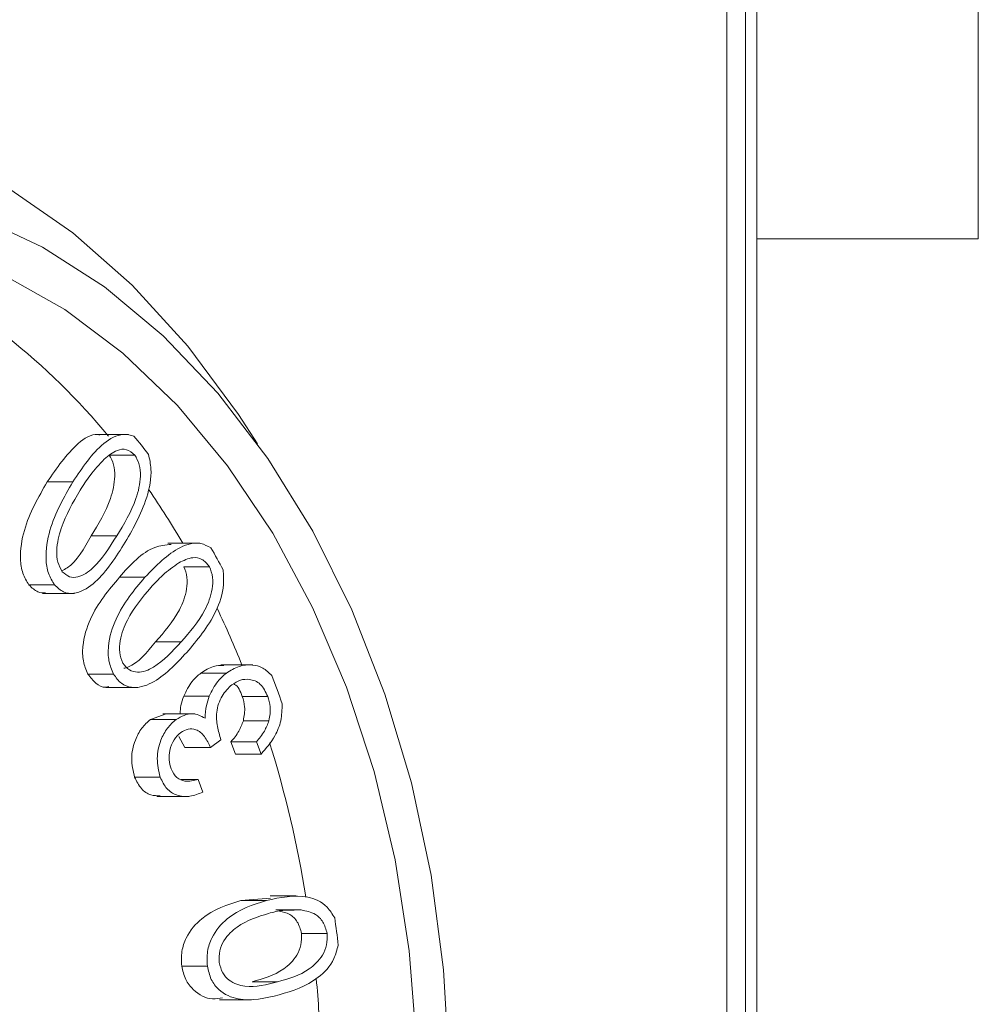
# Model space of a CAD drawing. Units: inches. Extents: x 4.2 to 29.1, y 3 to 20.7.
# Drawn here: x 19.5 to 19.6, y 8.5 to 8.6 of the extents above; entities that cross this region are included whole.
import ezdxf

# ---------------------------------------------------------------- set-up
doc = ezdxf.new("R2010")
doc.units = ezdxf.units.IN
doc.header["$MEASUREMENT"] = 0

msp = doc.modelspace()

# ---------------------------------------------------------------- linework, layer by layer
at = {"color": 7, "linetype": 'Continuous', "lineweight": 18}
for p, q in [((19.54610488563639, 9.658127387854075), (19.54610488563639, 4.939933637854264)), ((19.54771579833987, 9.658127387854092), (19.54771579833987, 4.939933637854264)), ((19.54869357042426, 9.59987655035448), (19.54869357042426, 4.943939050354482)), ((19.56783349727121, 8.531907800353627), (19.56783349727121, 8.886282800353628)), ((19.54869357042426, 8.531907800353627), (19.56783349727121, 8.531907800353627)), ((19.49445570868399, 8.515014750257816), (19.49169357281998, 8.515014750257816)), ((19.49498751456724, 8.51323899844003), (19.49277780587603, 8.51323899844003)), ((19.4896403028305, 8.510916532494516), (19.48743059413929, 8.510916532494516)), ((19.49342496014417, 8.506252820555414), (19.49121525145296, 8.506252820555414)), ((19.50060465605868, 8.50562247594943), (19.49784252019466, 8.50562247594943)), ((19.50143379502229, 8.503600488796144), (19.49922408633109, 8.503600488796144)), ((19.49586304504656, 8.502683396448388), (19.49365333635535, 8.502683396448388)), ((19.4880600424083, 8.502027309738107), (19.48585033371709, 8.502027309738107)), ((19.48700724604055, 8.501296452771067), (19.48976938190456, 8.501296452771067)), ((19.4989881538927, 8.497118242201593), (19.49677844520149, 8.497118242201593)), ((19.50517140523534, 8.495121813485664), (19.50240926937133, 8.495121813485664)), ((19.49314960068016, 8.494329405062171), (19.49093989198895, 8.494329405062171)), ((19.50290012049254, 8.494417630517354), (19.50069041180133, 8.494417630517354)), ((19.49248596272043, 8.493174139870456), (19.49524809858445, 8.493174139870456)), ((19.50142388281522, 8.49241442538915), (19.49921417412401, 8.49241442538915)), ((19.50647673231645, 8.492401905357097), (19.50426702362524, 8.492401905357097)), ((19.49633694926567, 8.490411220260945), (19.49768990528683, 8.490888018450443)), ((19.50017231623281, 8.49090794586368), (19.4974101803688, 8.49090794586368)), ((19.49854665795688, 8.490411220260945), (19.49633694926567, 8.490411220260945)), ((19.50657190206176, 8.490301669980495), (19.50436219337055, 8.490301669980495)), ((19.49931819686889, 8.487991724067033), (19.49879251475838, 8.488937596294035)), ((19.5015279055601, 8.487991724067033), (19.49931819686889, 8.487991724067033)), ((19.50242427176596, 8.488661545781778), (19.5015279055601, 8.487991724067033)), ((19.50368051240412, 8.487422062608701), (19.50328655392351, 8.48847687530902)), ((19.50549626261472, 8.48847687530902), (19.50328655392351, 8.48847687530902)), ((19.50589022109532, 8.487422062608701), (19.50549626261472, 8.48847687530902)), ((19.50589022109532, 8.487422062608701), (19.50368051240412, 8.487422062608701)), ((19.49718108277411, 8.48542511749652), (19.4949713740829, 8.48542511749652)), ((19.50045890586273, 8.48523418700774), (19.49899458734635, 8.48523418700774)), ((19.50045890586273, 8.48523418700774), (19.50086835709257, 8.48413555419524)), ((19.49688660688212, 8.483763041227784), (19.49964874274614, 8.483763041227784)), ((19.50415485255671, 8.474785852449205), (19.50669781033564, 8.474980179742767)), ((19.50636456124792, 8.474785852449205), (19.50415485255671, 8.474785852449205)), ((19.50890020891555, 8.475171499284615), (19.50669050022435, 8.475171499284615)), ((19.50936794135005, 8.473962660341833), (19.50715823265885, 8.473962660341833)), ((19.51159889724022, 8.47193754515754), (19.50938918854901, 8.47193754515754)), ((19.50125195399963, 8.469126797962026), (19.49904224530843, 8.469126797962026)), ((19.50732511170063, 8.467765244476448), (19.50511540300942, 8.467765244476448)), ((19.50229773948146, 8.466209590291472), (19.50505987534547, 8.466209590291472))]:
    msp.add_line(p, q, dxfattribs=at)
at = {"color": 7, "linetype": 'Continuous', "lineweight": 18, "flags": 128}
for points in [[(19.46058698464591, 8.54305863785359), (19.46664078689754, 8.542624454345631), (19.47263246894597, 8.541326359132084), (19.47850054802534, 8.539177672426446), (19.48418480970351, 8.536200442661952), (19.48962692576363, 8.532425220244827), (19.49477105273056, 8.527890744065756), (19.49956440490051, 8.522643543986469), (19.50395779599377, 8.516737463380371), (19.50559476512717, 8.514200922324873)], [(19.52212989137845, 8.46051336609092), (19.52166072712739, 8.468802819672634), (19.52057117845392, 8.476974786281025), (19.51887359037988, 8.484936674269065), (19.51658719725647, 8.492598272264443), (19.51373790483137, 8.49987277130045), (19.51035799672627, 8.506677748396266), (19.50648576865056, 8.512936100442264), (19.50216509449558, 8.518576917809057), (19.49744492922598, 8.523536287781916), (19.49237875420035, 8.527758018717389), (19.48702397120605, 8.531194276717057), (19.48144125207408, 8.533806127604727)], [(19.51931036562516, 8.462451759975167), (19.51869598116266, 8.470440895410244), (19.51747441533374, 8.478289256728809), (19.51565998988086, 8.485904829070227), (19.5132739772835, 8.49319832681178), (19.51034435135782, 8.500084240360959), (19.50690545928922, 8.506481838677246), (19.50299761894299, 8.512316115769764), (19.49866664617422, 8.517518670073933), (19.49396331767877, 8.522028506397282), (19.48894277568297, 8.525792751032297), (19.48366388145138, 8.528767271652319)]]:
    msp.add_lwpolyline(points, dxfattribs=at)
at = {"color": 7, "linetype": 'Continuous', "lineweight": 18}
for centre, radius, start, end in [((19.44915229497142, 8.479117112091247), 0.05634717284155277, 39.37526674856228, 51.84783404462225), ((19.44563259243865, 8.474077036874286), 0.06397399231462143, 37.80681487494522, 39.60928623296927), ((19.43699666365519, 8.469475619890536), 0.07188058434389223, 30.19030588107527, 34.55592807307211), ((19.4353176704065, 8.46718335865215), 0.07639459995845826, 28.24803093226882, 29.86320480738123), ((19.42637216425939, 8.463835846839062), 0.08391836669094394, 21.88928714053638, 25.49385530560449), ((19.42445407140443, 8.462176507319294), 0.0883673603390667, 19.56285759154973, 21.24278387032097), ((19.41410695912772, 8.459624118923253), 0.09689751595090662, 9.181417542459434, 17.27685686662248), ((19.4110035030798, 8.45866544875946), 0.102295771353241, 6.885898545790964, 8.21718929222987), ((19.40679237278566, 8.45845911102387), 0.1043080376460757, 2.047139584966408, 5.268796997113579)]:
    msp.add_arc(centre, radius, start, end, dxfattribs=at)
for points, knots in [([(19.48743059413929, 8.510916532494516), (19.48824686500011, 8.512114719154663), (19.48947005683045, 8.51391021646355), (19.49126322477054, 8.51510644833318), (19.49190898262703, 8.514989701165378), (19.49196701744508, 8.514979208996257)], [0, 0, 0, 0, 0.6461042440326178, 0.9681950817906971, 0.9999999999999999, 0.9999999999999999, 0.9999999999999999, 0.9999999999999999]), ([(19.4896403028305, 8.510916532494516), (19.49045596900548, 8.512143974208145), (19.49167825470673, 8.513983310571119), (19.49371834259452, 8.515162044109475), (19.49461284239675, 8.51493964928264), (19.49491879086433, 8.514863582908676)], [0, 0, 0, 0, 0.5689397622265016, 0.852563165635379, 0.9999999999999999, 0.9999999999999999, 0.9999999999999999, 0.9999999999999999]), ([(19.49498751456724, 8.51323899844003), (19.49475587642393, 8.51342876312509), (19.49429112713289, 8.513809499223147), (19.4933041715677, 8.513674249846632), (19.49271570683932, 8.513186570664372), (19.4923559604468, 8.512888437542593)], [0, 0, 0, 0, 0.2786104606923829, 0.5589926263093259, 0.9999999999999999, 0.9999999999999999, 0.9999999999999999, 0.9999999999999999]), ([(19.4923559604468, 8.512888437542593), (19.49193115350417, 8.512436000909016), (19.4911722706488, 8.51162775987077), (19.49053731857304, 8.510629725837891), (19.4902577995501, 8.510190370635542)], [0, 0, 0, 0, 0.5597793383031868, 1, 1, 1, 1]), ([(19.49121525145296, 8.506252820555414), (19.49184059191674, 8.507271499930392), (19.49277719895038, 8.508797232427945), (19.4933152121993, 8.51106392661163), (19.49322452349038, 8.512443129157187), (19.4929264487883, 8.512974177165498), (19.49277780587603, 8.51323899844003)], [0, 0, 0, 0, 0.5011216381750206, 0.7505576213399108, 0.8756088948542745, 1, 1, 1, 1]), ([(19.49342496014417, 8.506252820555414), (19.49405030060795, 8.50727149993039), (19.49498690764159, 8.508797232427943), (19.4955249208905, 8.511063926611632), (19.49543423218159, 8.512443129157187), (19.49513615747951, 8.512974177165496), (19.49498751456724, 8.51323899844003)], [0, 0, 0, 0, 0.5011216381750369, 0.7505576213399202, 0.8756088948542943, 1, 1, 1, 1]), ([(19.4961772990409, 8.513293160180437), (19.49626543426632, 8.51287961221996), (19.49652520428939, 8.51166071974273), (19.49591075772074, 8.508685337724456), (19.4947744408191, 8.506761096598341), (19.49401589786508, 8.505476578568235)], [0, 0, 0, 0, 0.1458225869183646, 0.4297979223487766, 0.9999999999999999, 0.9999999999999999, 0.9999999999999999, 0.9999999999999999]), ([(19.48585033371709, 8.502027309738107), (19.48565131593698, 8.502346135916763), (19.48525275072747, 8.50298463677143), (19.48501456726795, 8.504688495025842), (19.48551734970482, 8.507634551297802), (19.48666483837674, 8.509602954381497), (19.48743059413929, 8.510916532494516)], [0, 0, 0, 0, 0.1247669050584762, 0.2498658543327927, 0.4994115769596456, 1, 1, 1, 1]), ([(19.4880600424083, 8.502027309738107), (19.4878610246282, 8.502346135916763), (19.48746245941868, 8.50298463677143), (19.48722427595916, 8.504688495025846), (19.48772705839603, 8.507634551297794), (19.48887454706794, 8.509602954381496), (19.4896403028305, 8.510916532494516)], [0, 0, 0, 0, 0.1247669050585121, 0.2498658543328189, 0.4994115769596524, 1, 1, 1, 1]), ([(19.4902577995501, 8.510190370635542), (19.48965141872756, 8.509152739807394), (19.48874287774555, 8.507598056518416), (19.48819701110128, 8.50533910858558), (19.48828300439191, 8.503957816663974), (19.48858025632502, 8.503425664066743), (19.4887284438754, 8.503160372638748)], [0, 0, 0, 0, 0.5009577575132957, 0.75058550012317, 0.8756606109238873, 1, 1, 1, 1]), ([(19.48869793763221, 8.503227180782392), (19.48885320013912, 8.50331403101504), (19.4898905588308, 8.503894305322769), (19.49060648157651, 8.505168951737259), (19.49121525145296, 8.506252820555414)], [0, 0, 0, 0, 0.1496709943759542, 0.9999999999999999, 0.9999999999999999, 0.9999999999999999, 0.9999999999999999]), ([(19.4887284438754, 8.503160372638748), (19.48893308968028, 8.502985857514936), (19.48934361788778, 8.502635772737966), (19.49032237840491, 8.50269049929399), (19.49184163107799, 8.503735733113007), (19.49279111852412, 8.505245174819375), (19.49342496014417, 8.506252820555414)], [0, 0, 0, 0, 0.1243287729564935, 0.2494088179962102, 0.4989339430179284, 1, 1, 1, 1]), ([(19.49401589786508, 8.505476578568235), (19.493210330729, 8.504223912643903), (19.49200366060034, 8.502347527071052), (19.49002583652611, 8.501222332737155), (19.48880569748439, 8.501319285175285), (19.48830839049393, 8.50179149488162), (19.4880600424083, 8.502027309738107)], [0, 0, 0, 0, 0.5008274740763684, 0.7501963840391536, 0.8752516031377541, 1, 1, 1, 1]), ([(19.49365333635535, 8.502683396448388), (19.49461995992488, 8.503767541643432), (19.49597159738879, 8.505283510535708), (19.49764985851196, 8.505472653193861), (19.49812791114669, 8.50552653047483)], [0, 0, 0, 0, 0.7151500275289095, 1, 1, 1, 1]), ([(19.49586304504656, 8.502683396448388), (19.49682579561663, 8.503682242076824), (19.49826832015064, 8.505178849162291), (19.50042789933511, 8.505820357680333), (19.50127894814512, 8.505374278863966), (19.50156834309792, 8.505222591961301)], [0, 0, 0, 0, 0.569765765043337, 0.8537009691430096, 1, 1, 1, 1]), ([(19.50143379502229, 8.503600488796144), (19.50122999204715, 8.50384706372444), (19.50082104177149, 8.504341840038801), (19.49983094413893, 8.504457665659682), (19.49918842740879, 8.504129671153592), (19.49879560115219, 8.50392913963749)], [0, 0, 0, 0, 0.2785339531214887, 0.558905172162039, 1, 1, 1, 1]), ([(19.49879560115218, 8.50392913963749), (19.4983183374026, 8.503591821495851), (19.49746575898078, 8.50298924028347), (19.49670945332995, 8.502170529824445), (19.49637651902128, 8.501810124212811)], [0, 0, 0, 0, 0.559788680281984, 1, 1, 1, 1]), ([(19.49677844520149, 8.497118242201593), (19.49752714592862, 8.497959947605011), (19.49864852798568, 8.499220629346766), (19.49947036004101, 8.501317325105521), (19.49955945332169, 8.502699615433025), (19.49933564397329, 8.503300819147269), (19.49922408633109, 8.503600488796144)], [0, 0, 0, 0, 0.5011480021103617, 0.7506048239805603, 0.8756891165861607, 1, 1, 1, 1]), ([(19.4989881538927, 8.497118242201593), (19.49973685461983, 8.497959947605011), (19.50085823667689, 8.499220629346764), (19.50168006873222, 8.501317325105523), (19.5017691620129, 8.502699615433025), (19.5015453526645, 8.503300819147267), (19.50143379502229, 8.503600488796144)], [0, 0, 0, 0, 0.5011480021103318, 0.7506048239805775, 0.8756891165861727, 1, 1, 1, 1]), ([(19.50261420858742, 8.503340112539604), (19.50264675869699, 8.502911286149965), (19.50274293246273, 8.501644259731632), (19.50175277540344, 8.498873568480054), (19.50038419699725, 8.497270938673259), (19.49947064236895, 8.496201149853837)], [0, 0, 0, 0, 0.1453704531892211, 0.4295169539163285, 0.9999999999999999, 0.9999999999999999, 0.9999999999999999, 0.9999999999999999]), ([(19.49093989198895, 8.494329405062171), (19.490783944154, 8.49469489601767), (19.49047170455883, 8.495426683977554), (19.49046037468399, 8.497170045007968), (19.4913438371114, 8.499940204576928), (19.49272900955036, 8.501585493608767), (19.49365333635535, 8.502683396448388)], [0, 0, 0, 0, 0.1247975350786586, 0.2498702969803122, 0.4994377795670486, 1, 1, 1, 1]), ([(19.49314960068016, 8.494329405062171), (19.49299365284521, 8.494694896017668), (19.49268141325004, 8.495426683977554), (19.4926700833752, 8.497170045007966), (19.49355354580261, 8.499940204576932), (19.49493871824157, 8.501585493608767), (19.49586304504656, 8.502683396448388)], [0, 0, 0, 0, 0.1247975350786427, 0.2498702969802934, 0.4994377795670782, 1, 1, 1, 1]), ([(19.48728618106411, 8.501337348693447), (19.48705963462298, 8.501340553290799), (19.48653261198881, 8.501348008253805), (19.48609807833127, 8.501780646036341), (19.48585033371709, 8.502027309738107)], [0, 0, 0, 0, 0.4298609328134725, 0.9999999999999999, 0.9999999999999999, 0.9999999999999999, 0.9999999999999999]), ([(19.49637651902128, 8.50181012421281), (19.49564458717386, 8.500943806181775), (19.49454794399323, 8.49964581407455), (19.4937133656975, 8.497563388452523), (19.49361769741415, 8.496178658681877), (19.49384292843416, 8.495577514624665), (19.49395522364049, 8.495277797490054)], [0, 0, 0, 0, 0.5009643454125398, 0.7505878246251563, 0.875648604284602, 1, 1, 1, 1]), ([(19.49395522364049, 8.495277797490054), (19.494134244431, 8.495051670786342), (19.49449330531978, 8.494598129859718), (19.49546684541982, 8.494399918991753), (19.49710090976921, 8.495040832681745), (19.49823256490934, 8.496286517398438), (19.4989881538927, 8.497118242201593)], [0, 0, 0, 0, 0.1243618516220561, 0.2494317941922869, 0.4988569861506567, 1, 1, 1, 1]), ([(19.4940467176487, 8.494824297385534), (19.49416261810564, 8.494857698078349), (19.49521047516036, 8.495159674037073), (19.49604035552163, 8.496196286480746), (19.49677844520149, 8.497118242201593)], [0, 0, 0, 0, 0.110607125669061, 1, 1, 1, 1]), ([(19.49947064236895, 8.496201149853837), (19.49851385438585, 8.49517403730996), (19.4970805818959, 8.493635418327255), (19.49498596801361, 8.493031549908562), (19.49379266066569, 8.493435445991112), (19.4933637712442, 8.4940316727778), (19.49314960068016, 8.494329405062171)], [0, 0, 0, 0, 0.5007794762311775, 0.750169796749151, 0.8752445901797915, 1, 1, 1, 1]), ([(19.50069041180133, 8.494417630517354), (19.50104677111304, 8.49464592651163), (19.50168374696655, 8.495053995084632), (19.50238064813979, 8.495074006147362), (19.50268766448293, 8.495082821921445)], [0, 0, 0, 0, 0.5594549773739158, 1, 1, 1, 1]), ([(19.50290012049254, 8.494417630517354), (19.50325701684842, 8.49463529559935), (19.50397071932988, 8.4950705707334), (19.50506026548779, 8.495177962478328), (19.50605861909342, 8.494928336698568), (19.50656441326512, 8.494438579275446), (19.50681717970985, 8.494193827062881)], [0, 0, 0, 0, 0.2801137851440029, 0.560156752107047, 0.7801919827623934, 0.9999999999999999, 0.9999999999999999, 0.9999999999999999, 0.9999999999999999]), ([(19.49275347047863, 8.493254311475873), (19.49266231976528, 8.493228757509527), (19.49227946077959, 8.493121423564713), (19.49158088753635, 8.493463491692236), (19.49115337499369, 8.494041013373954), (19.49093989198895, 8.494329405062171)], [0, 0, 0, 0, 0.1352740982496416, 0.5681897830957386, 1, 1, 1, 1]), ([(19.49921417412401, 8.49241442538915), (19.49943506880215, 8.49287109269294), (19.4998298662143, 8.493687278357813), (19.50042726569291, 8.494194296237968), (19.50069041180133, 8.494417630517354)], [0, 0, 0, 0, 0.559513997177874, 1, 1, 1, 1]), ([(19.50142388281522, 8.49241442538915), (19.50164477749336, 8.49287109269294), (19.5020395749055, 8.493687278357813), (19.50263697438412, 8.494194296237968), (19.50290012049254, 8.494417630517354)], [0, 0, 0, 0, 0.5595139971778315, 1, 1, 1, 1]), ([(19.50337596921911, 8.49341289794524), (19.50307221026186, 8.493117469977387), (19.50246565389681, 8.492527549219368), (19.50198035259352, 8.491151654256951), (19.50209074580659, 8.489790490803264), (19.50231285614927, 8.489038674164888), (19.50242427176596, 8.488661545781778)], [0, 0, 0, 0, 0.2799666531592518, 0.5590470714507642, 0.778807947998429, 1, 1, 1, 1]), ([(19.50647673231645, 8.492401905357097), (19.5062822092893, 8.492792200054723), (19.50589282070367, 8.493573476711335), (19.50495078194768, 8.4939192047682), (19.50409479227372, 8.493862946239348), (19.5036156151917, 8.493562938014856), (19.50337596921911, 8.49341289794524)], [0, 0, 0, 0, 0.2788994269963401, 0.5582899618679809, 0.7790920399496005, 1, 1, 1, 1]), ([(19.50426702362524, 8.492401905357099), (19.50409121570902, 8.492840367084655), (19.50389671337858, 8.493325452339382), (19.50354623175244, 8.493470701582416), (19.50351254553036, 8.493484662081034)], [0, 0, 0, 0, 0.9038859113648208, 1, 1, 1, 1]), ([(19.49889446971236, 8.49090794586368), (19.49890947131135, 8.491146780722946), (19.49894286856033, 8.491678485861147), (19.49911781260939, 8.492153036545428), (19.49921417412401, 8.49241442538915)], [0, 0, 0, 0, 0.4491866677668394, 1, 1, 1, 1]), ([(19.50106312308298, 8.490514510525367), (19.50108285115832, 8.490888107856708), (19.50111810563752, 8.491555734025118), (19.50133039054674, 8.492151877987297), (19.50142388281522, 8.49241442538915)], [0, 0, 0, 0, 0.5595906047710376, 1, 1, 1, 1]), ([(19.50436219337055, 8.490301669980495), (19.50443498880515, 8.490704628435104), (19.50456522790928, 8.49142556579078), (19.50435829437966, 8.492103079171297), (19.50426702362524, 8.492401905357097)], [0, 0, 0, 0, 0.5589368499696772, 1, 1, 1, 1]), ([(19.50657190206176, 8.490301669980495), (19.50664469749637, 8.490704628435102), (19.50677493660049, 8.49142556579078), (19.50656800307087, 8.492103079171299), (19.50647673231645, 8.492401905357097)], [0, 0, 0, 0, 0.5589368499696519, 1, 1, 1, 1]), ([(19.50772040057397, 8.491765505273346), (19.50770459313577, 8.491268936182442), (19.50767292390787, 8.490274090622085), (19.50701580102811, 8.488711258127847), (19.5063172467693, 8.487911161223037), (19.50589022109532, 8.487422062608701)], [0, 0, 0, 0, 0.279211158605405, 0.5593823430176377, 1, 1, 1, 1]), ([(19.49854665795688, 8.490411220260945), (19.49901564843514, 8.490669040276774), (19.49985460437333, 8.491130242888099), (19.50069328085755, 8.490702942715519), (19.50106312308298, 8.490514510525367)], [0, 0, 0, 0, 0.5590168171148849, 1, 1, 1, 1]), ([(19.4949713740829, 8.48542511749652), (19.49484564078818, 8.485956149284641), (19.49459377642014, 8.487019892869988), (19.49494556745496, 8.48855790324257), (19.49555818553107, 8.48970157919029), (19.49607733869689, 8.490174652591184), (19.49633694926567, 8.490411220260945)], [0, 0, 0, 0, 0.2787727652781591, 0.5584274754674361, 0.7791848305963825, 1, 1, 1, 1]), ([(19.49718108277411, 8.48542511749652), (19.49705534947939, 8.485956149284643), (19.49680348511135, 8.487019892869988), (19.49715527614617, 8.48855790324257), (19.49776789422228, 8.489701579190289), (19.49828704738809, 8.490174652591184), (19.49854665795688, 8.490411220260945)], [0, 0, 0, 0, 0.2787727652781585, 0.5584274754674312, 0.7791848305963203, 0.9999999999999999, 0.9999999999999999, 0.9999999999999999, 0.9999999999999999]), ([(19.50328655392351, 8.48847687530902), (19.5035311877455, 8.488768172020587), (19.50396742418502, 8.489287618756387), (19.50424171853163, 8.489992203937136), (19.50436219337055, 8.490301669980495)], [0, 0, 0, 0, 0.5607826394656678, 0.9999999999999999, 0.9999999999999999, 0.9999999999999999, 0.9999999999999999]), ([(19.50549626261472, 8.48847687530902), (19.50574089643671, 8.488768172020587), (19.50617713287623, 8.489287618756387), (19.50645142722284, 8.489992203937136), (19.50657190206176, 8.490301669980495)], [0, 0, 0, 0, 0.5607826394657635, 0.9999999999999999, 0.9999999999999999, 0.9999999999999999, 0.9999999999999999]), ([(19.49895832243661, 8.489284417376329), (19.49875090106256, 8.489089788461843), (19.49833620213931, 8.48870066558748), (19.49799812089985, 8.48782017176593), (19.49790769695814, 8.486905138927499), (19.49805625966078, 8.486392192286782), (19.49813056697736, 8.486135629315433)], [0, 0, 0, 0, 0.2802368045257654, 0.560279294403581, 0.7800627943776921, 0.9999999999999999, 0.9999999999999999, 0.9999999999999999, 0.9999999999999999]), ([(19.5015279055601, 8.487991724067033), (19.50136916900989, 8.488328768207973), (19.50105195336631, 8.489002309833658), (19.50033504047694, 8.489577366949906), (19.4995824605111, 8.489651108661636), (19.49916650901022, 8.48940673037946), (19.49895832243661, 8.489284417376329)], [0, 0, 0, 0, 0.2801684231202249, 0.559882437501367, 0.7797181471239956, 0.9999999999999999, 0.9999999999999999, 0.9999999999999999, 0.9999999999999999]), ([(19.49716570319174, 8.483822225639392), (19.49689996766147, 8.48382234621739), (19.49633065706675, 8.483822604543146), (19.49549770403092, 8.484362791818665), (19.49514671097569, 8.485071223738071), (19.4949713740829, 8.48542511749652)], [0, 0, 0, 0, 0.3046259401891376, 0.652629232517853, 1, 1, 1, 1]), ([(19.50086835709257, 8.48413555419524), (19.50049398323398, 8.48398981446409), (19.49974638527866, 8.48369878259176), (19.49865569024658, 8.483786270854672), (19.49770748383609, 8.48435413610357), (19.49735644335718, 8.485068340249883), (19.49718108277411, 8.48542511749652)], [0, 0, 0, 0, 0.2808847961328031, 0.5609069502410688, 0.7806531786182808, 1, 1, 1, 1]), ([(19.49813056697736, 8.48613562931543), (19.49827820959868, 8.485853852111285), (19.49857397926751, 8.485289373171454), (19.49946797567077, 8.484996327610114), (19.5000825658457, 8.485143851673849), (19.50045890586273, 8.48523418700774)], [0, 0, 0, 0, 0.2787018182766718, 0.558318077528592, 0.9999999999999999, 0.9999999999999999, 0.9999999999999999, 0.9999999999999999]), ([(19.50636456124792, 8.474785852449205), (19.50754530111479, 8.475042779185971), (19.50931450895138, 8.475427755427456), (19.51143629920075, 8.474567075656092), (19.5120426760927, 8.473611404379623), (19.51224904428791, 8.473286160856725)], [0, 0, 0, 0, 0.5696341350140209, 0.8535336223752147, 1, 1, 1, 1]), ([(19.49904224530843, 8.469126797962026), (19.49902348488897, 8.469552354554716), (19.49898592861357, 8.470404271572166), (19.49953258657479, 8.471963496543061), (19.50121198721154, 8.473861133226224), (19.50297695706802, 8.474415729295984), (19.50415485255671, 8.474785852449205)], [0, 0, 0, 0, 0.1248504553277088, 0.2499367401579353, 0.4994270713669288, 1, 1, 1, 1]), ([(19.50125195399963, 8.469126797962026), (19.50123319358018, 8.469552354554716), (19.50119563730478, 8.470404271572166), (19.501742295266, 8.471963496543063), (19.50342169590275, 8.473861133226222), (19.50518666575923, 8.474415729295984), (19.50636456124792, 8.474785852449205)], [0, 0, 0, 0, 0.1248504553277091, 0.2499367401579196, 0.4994270713669844, 1, 1, 1, 1]), ([(19.50653719473942, 8.473668439588629), (19.50560642534987, 8.473377172001083), (19.50421185082735, 8.4729407649153), (19.50279438157631, 8.471631970197313), (19.50226660430733, 8.470460540675061), (19.50227037986166, 8.469781480527589), (19.5022722621994, 8.469442928771322)], [0, 0, 0, 0, 0.5009545359931432, 0.7505816592999001, 0.875650165006637, 1, 1, 1, 1]), ([(19.50873859855691, 8.473947548497454), (19.50841705879642, 8.473952427413831), (19.50767727067088, 8.473963652664462), (19.50694895628428, 8.47377506177827), (19.50653719473942, 8.473668439588629)], [0, 0, 0, 0, 0.4346376339188923, 0.9999999999999999, 0.9999999999999999, 0.9999999999999999, 0.9999999999999999]), ([(19.50938918854901, 8.47193754515754), (19.50928892534194, 8.472288717899621), (19.50908775100797, 8.472993332728565), (19.50834862376848, 8.473682530783138), (19.50777864059771, 8.473798859580507), (19.50747163155166, 8.473861517558742)], [0, 0, 0, 0, 0.3143214826168796, 0.6306741701929545, 0.9999999999999999, 0.9999999999999999, 0.9999999999999999, 0.9999999999999999]), ([(19.51159889724022, 8.47193754515754), (19.51149881785347, 8.472289754375973), (19.51129801234801, 8.472996448855529), (19.51046080041314, 8.473755344025767), (19.50978255915822, 8.473884006982523), (19.50936794135005, 8.473962660341833)], [0, 0, 0, 0, 0.278598793540679, 0.5589979452573263, 1, 1, 1, 1]), ([(19.50511540300942, 8.467765244476448), (19.5060541912798, 8.46802457169328), (19.50746011261321, 8.468412937928758), (19.50887180221686, 8.469744989643399), (19.50939386732957, 8.470919681127032), (19.5093907451064, 8.471598917654072), (19.50938918854901, 8.47193754515754)], [0, 0, 0, 0, 0.5011665204011055, 0.7505427207167109, 0.875635228167334, 1, 1, 1, 1]), ([(19.50732511170063, 8.467765244476448), (19.50826389997101, 8.46802457169328), (19.50966982130442, 8.46841293792876), (19.51108151090807, 8.469744989643397), (19.51160357602078, 8.470919681127032), (19.51160045379761, 8.471598917654072), (19.51159889724022, 8.47193754515754)], [0, 0, 0, 0, 0.501166520401056, 0.750542720716652, 0.8756352281673395, 1, 1, 1, 1]), ([(19.51256140271343, 8.470929944621886), (19.5124518676542, 8.470528050266747), (19.51212799474545, 8.469339730337733), (19.51035245599253, 8.467513287394626), (19.50861401493614, 8.46698678793335), (19.50745348019431, 8.46663531158382)], [0, 0, 0, 0, 0.1452141886927366, 0.4293688433110261, 0.9999999999999999, 0.9999999999999999, 0.9999999999999999, 0.9999999999999999]), ([(19.5022722621994, 8.469442928771322), (19.50235669414816, 8.469125756634067), (19.50252602173041, 8.468489670508557), (19.50331809210928, 8.467668636859445), (19.50497499757308, 8.467159097901352), (19.50638428176075, 8.46752258356091), (19.50732511170063, 8.467765244476448)], [0, 0, 0, 0, 0.1243745967407382, 0.2494322358775437, 0.4989253192628427, 1, 1, 1, 1]), ([(19.50256592163138, 8.46637453755383), (19.50227709381227, 8.466324332832942), (19.50139963587532, 8.466171811060791), (19.50023691817801, 8.466785934702251), (19.49931852560551, 8.467911437430116), (19.49913427276646, 8.468721968006648), (19.49904224530843, 8.469126797962026)], [0, 0, 0, 0, 0.1968422162067754, 0.5980059866594692, 0.7992189027836415, 1, 1, 1, 1]), ([(19.50745348019431, 8.46663531158382), (19.50627020590438, 8.466348225427586), (19.50449780587131, 8.465918205509857), (19.50244640438767, 8.466767702241572), (19.50152827352979, 8.467914652597996), (19.50134399452599, 8.468723038961508), (19.50125195399963, 8.469126797962026)], [0, 0, 0, 0, 0.5008049021965, 0.7501444363046474, 0.8752064146242322, 1, 1, 1, 1])]:
    msp.add_open_spline(points, degree=3, knots=knots, dxfattribs=at)

doc.saveas('drawing.dxf')
